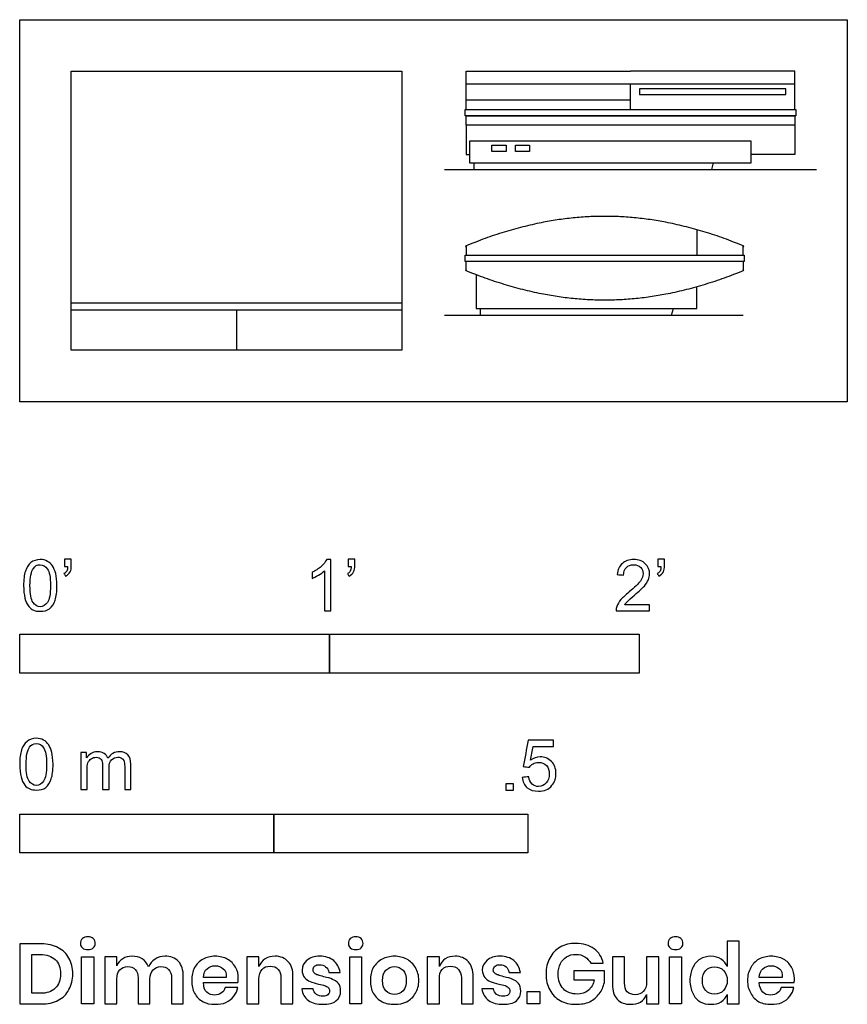
# Model space of a CAD drawing. Units: feet. Extents: x 0 to 2.67, y -1.94 to 1.23.
import ezdxf

# ---------------------------------------------------------------- set-up
doc = ezdxf.new("R2010")
doc.units = ezdxf.units.FT
doc.header["$MEASUREMENT"] = 0
for name, color, linetype, true_color in [('AG-DIAGRAM', 7, 'Continuous', 0xfecc66), ('AG-DIGITAL', 7, 'Continuous', 0x66ccff), ('N-SYMB', 7, 'Continuous', 0x800040), ('X-DIMENSIONS.GUIDE', 7, 'Continuous', 0x800080), ('X-VPRT', 6, 'Continuous', 0xff00ff)]:
    doc.layers.add(name, color=color, linetype=linetype, true_color=true_color)

msp = doc.modelspace()

# ---------------------------------------------------------------- linework, layer by layer
at = {"layer": 'AG-DIAGRAM'}
for points in [[(1.3715, 0.75), (2.5722, 0.75)], [(1.3715, 0.2802), (2.3354, 0.2802)]]:
    msp.add_lwpolyline(points, dxfattribs=at)
at = {"layer": 'AG-DIGITAL'}
for points in [[(0.1667, 1.0667), (1.2333, 1.0667), (1.2333, 0.1667), (0.1667, 0.1667)], [(2.0007, 1.0104), (2.0007, 0.9919), (2.4734, 0.9919), (2.4734, 1.0104)], [(1.4386, 0.9231), (1.4386, 0.9433), (2.5052, 0.9433), (2.5052, 0.9231)], [(1.4416, 0.8929), (1.4416, 0.9231), (2.5022, 0.9231), (2.5022, 0.8929)], [(1.5246, 0.8085), (1.5246, 0.8283), (1.5706, 0.8283), (1.5706, 0.8085)], [(1.6004, 0.8085), (1.6004, 0.8283), (1.6463, 0.8283), (1.6463, 0.8085)], [(1.4386, 0.4533), (1.4386, 0.4735), (2.3386, 0.4735), (2.3386, 0.4533)], [(0.1667, 0.3192), (1.2333, 0.3192), (1.2333, 0.2955), (0.1667, 0.2955)]]:
    msp.add_lwpolyline(points, close=True, dxfattribs=at)
for points in [[(1.4416, 0.9433), (1.4416, 1.0667)], [(1.4416, 1.0667), (1.9719, 1.0667)], [(2.5022, 0.9433), (2.5022, 1.0667), (1.9719, 1.0667)], [(2.5022, 1.0255), (1.4416, 1.0255)], [(1.9719, 0.9433), (1.9719, 1.0255)], [(1.9719, 0.9735), (1.4416, 0.9735)], [(1.4416, 0.8929), (1.4416, 0.7979), (1.4527, 0.7979)], [(2.5022, 0.8929), (2.5022, 0.7979)], [(2.3614, 0.8408), (1.4527, 0.8408), (1.4527, 0.7713), (2.3614, 0.7713)], [(2.3614, 0.7713), (2.3614, 0.8408)], [(2.5022, 0.7979), (2.3614, 0.7979)], [(1.4661, 0.7713), (1.4661, 0.75), (2.234, 0.75), (2.2396, 0.7713)], [(2.186, 0.5557), (2.186, 0.4735)], [(1.4736, 0.4103), (1.4736, 0.3015), (2.186, 0.3015), (2.186, 0.371)], [(0.7, 0.2955), (0.7, 0.1667)], [(1.4871, 0.3015), (1.4871, 0.2802), (2.1047, 0.2802), (2.1103, 0.3015)]]:
    msp.add_lwpolyline(points, dxfattribs=at)
for points in [[(2.3355, 0.4735), (2.3355, 0.4886), (2.3355, 0.5037), (2.1052, 0.5987), (1.8886, 0.5987), (1.6719, 0.5987), (1.4416, 0.5037), (1.4416, 0.4886), (1.4416, 0.4735)], [(2.3355, 0.4533), (2.3355, 0.4382), (2.3355, 0.4231), (2.1052, 0.3281), (1.8886, 0.3281), (1.6719, 0.3281), (1.4416, 0.4231), (1.4416, 0.4382), (1.4416, 0.4533)]]:
    msp.add_open_spline(points, degree=2, knots=[0, 0, 0, 0.0301996, 0.0301996, 0.4929264, 0.4929264, 0.9556532, 0.9556532, 0.9858529, 0.9858529, 0.9858529], dxfattribs=at)
at = {"layer": 'N-SYMB'}
for points in [[(0, -0.875), (0, -0.75), (1, -0.75), (1, -0.875)], [(1, -0.875), (1, -0.75), (2, -0.75), (2, -0.875)], [(1.5703, -1.2542), (1.5703, -1.2315), (1.593, -1.2315), (1.593, -1.2542)], [(0, -1.4554), (0, -1.3304), (0.8202, -1.3304), (0.8202, -1.4554)], [(0.8202, -1.4554), (0.8202, -1.3304), (1.6404, -1.3304), (1.6404, -1.4554)]]:
    msp.add_lwpolyline(points, close=True, dxfattribs=at)
for points, knots in [([(0.145, -0.5315), (0.145, -0.5236), (0.145, -0.5157), (0.145, -0.5077), (0.1522, -0.5077), (0.1595, -0.5077), (0.1667, -0.5077), (0.1667, -0.514), (0.1667, -0.5203), (0.1667, -0.5265), (0.1667, -0.5364), (0.1657, -0.5443), (0.1628, -0.5483), (0.1598, -0.5542), (0.1549, -0.5591), (0.1479, -0.5621), (0.1463, -0.5595), (0.1447, -0.5568), (0.143, -0.5542), (0.147, -0.5522), (0.1499, -0.5502), (0.1519, -0.5463), (0.1539, -0.5423), (0.1549, -0.5374), (0.1549, -0.5315), (0.1516, -0.5315), (0.1483, -0.5315), (0.145, -0.5315)], [0, 0, 0, 0, 1, 1, 1, 2, 2, 2, 3, 3, 3, 4, 4, 4, 5, 5, 5, 6, 6, 6, 7, 7, 7, 8, 8, 8, 9, 9, 9, 9]), ([(1.0603, -0.5315), (1.0603, -0.5236), (1.0603, -0.5157), (1.0603, -0.5077), (1.0675, -0.5077), (1.0748, -0.5077), (1.082, -0.5077), (1.082, -0.514), (1.082, -0.5203), (1.082, -0.5265), (1.082, -0.5364), (1.081, -0.5443), (1.0781, -0.5483), (1.0751, -0.5542), (1.0702, -0.5591), (1.0632, -0.5621), (1.0616, -0.5595), (1.06, -0.5568), (1.0583, -0.5542), (1.0623, -0.5522), (1.0652, -0.5502), (1.0672, -0.5463), (1.0692, -0.5423), (1.0702, -0.5374), (1.0702, -0.5315), (1.0669, -0.5315), (1.0636, -0.5315), (1.0603, -0.5315)], [0, 0, 0, 0, 1, 1, 1, 2, 2, 2, 3, 3, 3, 4, 4, 4, 5, 5, 5, 6, 6, 6, 7, 7, 7, 8, 8, 8, 9, 9, 9, 9]), ([(2.0603, -0.5315), (2.0603, -0.5236), (2.0603, -0.5157), (2.0603, -0.5077), (2.0675, -0.5077), (2.0748, -0.5077), (2.082, -0.5077), (2.082, -0.514), (2.082, -0.5203), (2.082, -0.5265), (2.082, -0.5364), (2.081, -0.5443), (2.0781, -0.5483), (2.0751, -0.5542), (2.0702, -0.5591), (2.0632, -0.5621), (2.0616, -0.5595), (2.06, -0.5568), (2.0583, -0.5542), (2.0623, -0.5522), (2.0652, -0.5502), (2.0672, -0.5463), (2.0692, -0.5423), (2.0702, -0.5374), (2.0702, -0.5315), (2.0669, -0.5315), (2.0636, -0.5315), (2.0603, -0.5315)], [0, 0, 0, 0, 1, 1, 1, 2, 2, 2, 3, 3, 3, 4, 4, 4, 5, 5, 5, 6, 6, 6, 7, 7, 7, 8, 8, 8, 9, 9, 9, 9]), ([(0.0126, -0.5927), (0.0126, -0.574), (0.0145, -0.5581), (0.0185, -0.5463), (0.0224, -0.5344), (0.0284, -0.5255), (0.0363, -0.5186), (0.0442, -0.5127), (0.0541, -0.5087), (0.0659, -0.5087), (0.0748, -0.5087), (0.0827, -0.5107), (0.0896, -0.5147), (0.0966, -0.5176), (0.1015, -0.5236), (0.1064, -0.5295), (0.1104, -0.5364), (0.1134, -0.5443), (0.1163, -0.5542), (0.1183, -0.5641), (0.1203, -0.5769), (0.1203, -0.5927), (0.1203, -0.6125), (0.1183, -0.6283), (0.1143, -0.6402), (0.1104, -0.652), (0.1045, -0.6609), (0.0966, -0.6678), (0.0887, -0.6738), (0.0788, -0.6757), (0.0659, -0.6757), (0.0501, -0.6757), (0.0383, -0.6718), (0.0294, -0.6599), (0.0185, -0.6461), (0.0126, -0.6244), (0.0126, -0.5927)], [0, 0, 0, 0, 1, 1, 1, 2, 2, 2, 3, 3, 3, 4, 4, 4, 5, 5, 5, 6, 6, 6, 7, 7, 7, 8, 8, 8, 9, 9, 9, 10, 10, 10, 11, 11, 11, 12, 12, 12, 12]), ([(0.0333, -0.5927), (0.0333, -0.6204), (0.0363, -0.6382), (0.0432, -0.6471), (0.0491, -0.656), (0.057, -0.6609), (0.0659, -0.6609), (0.0758, -0.6609), (0.0837, -0.656), (0.0896, -0.6471), (0.0956, -0.6382), (0.0995, -0.6204), (0.0995, -0.5927), (0.0995, -0.5661), (0.0956, -0.5483), (0.0896, -0.5394), (0.0837, -0.5305), (0.0758, -0.5255), (0.0659, -0.5255), (0.057, -0.5255), (0.0491, -0.5295), (0.0442, -0.5374), (0.0373, -0.5473), (0.0333, -0.5661), (0.0333, -0.5927)], [0, 0, 0, 0, 1, 1, 1, 2, 2, 2, 3, 3, 3, 4, 4, 4, 5, 5, 5, 6, 6, 6, 7, 7, 7, 8, 8, 8, 8]), ([(1.004, -0.6738), (0.9974, -0.6738), (0.9908, -0.6738), (0.9842, -0.6738), (0.9842, -0.6309), (0.9842, -0.5881), (0.9842, -0.5453), (0.9792, -0.5502), (0.9723, -0.5552), (0.9644, -0.5591), (0.9565, -0.5641), (0.9496, -0.568), (0.9437, -0.57), (0.9437, -0.5634), (0.9437, -0.5568), (0.9437, -0.5502), (0.9545, -0.5453), (0.9644, -0.5384), (0.9733, -0.5315), (0.9812, -0.5236), (0.9872, -0.5166), (0.9911, -0.5087), (0.9954, -0.5087), (0.9997, -0.5087), (1.004, -0.5087), (1.004, -0.5637), (1.004, -0.6188), (1.004, -0.6738)], [0, 0, 0, 0, 1, 1, 1, 2, 2, 2, 3, 3, 3, 4, 4, 4, 5, 5, 5, 6, 6, 6, 7, 7, 7, 8, 8, 8, 9, 9, 9, 9]), ([(2.0336, -0.655), (2.0336, -0.6613), (2.0336, -0.6675), (2.0336, -0.6738), (1.9977, -0.6738), (1.9618, -0.6738), (1.9259, -0.6738), (1.9249, -0.6698), (1.9259, -0.6649), (1.9279, -0.6599), (1.9308, -0.653), (1.9348, -0.6451), (1.9407, -0.6382), (1.9476, -0.6313), (1.9555, -0.6234), (1.9674, -0.6135), (1.9852, -0.5987), (1.997, -0.5868), (2.004, -0.5789), (2.0099, -0.57), (2.0128, -0.5621), (2.0128, -0.5542), (2.0128, -0.5463), (2.0099, -0.5394), (2.0049, -0.5344), (1.999, -0.5285), (1.9911, -0.5255), (1.9822, -0.5255), (1.9723, -0.5255), (1.9644, -0.5285), (1.9585, -0.5344), (1.9526, -0.5404), (1.9496, -0.5483), (1.9496, -0.5591), (1.9427, -0.5585), (1.9358, -0.5578), (1.9288, -0.5572), (1.9308, -0.5413), (1.9358, -0.5295), (1.9456, -0.5216), (1.9545, -0.5137), (1.9674, -0.5087), (1.9822, -0.5087), (1.998, -0.5087), (2.0109, -0.5137), (2.0198, -0.5226), (2.0296, -0.5315), (2.0336, -0.5423), (2.0336, -0.5552), (2.0336, -0.5611), (2.0326, -0.568), (2.0296, -0.574), (2.0267, -0.5809), (2.0227, -0.5868), (2.0168, -0.5947), (2.0099, -0.6016), (2, -0.6105), (1.9852, -0.6234), (1.9733, -0.6333), (1.9654, -0.6402), (1.9624, -0.6441), (1.9585, -0.6471), (1.9555, -0.651), (1.9536, -0.655), (1.9802, -0.655), (2.0069, -0.655), (2.0336, -0.655)], [0, 0, 0, 0, 1, 1, 1, 2, 2, 2, 3, 3, 3, 4, 4, 4, 5, 5, 5, 6, 6, 6, 7, 7, 7, 8, 8, 8, 9, 9, 9, 10, 10, 10, 11, 11, 11, 12, 12, 12, 13, 13, 13, 14, 14, 14, 15, 15, 15, 16, 16, 16, 17, 17, 17, 18, 18, 18, 19, 19, 19, 20, 20, 20, 21, 21, 21, 22, 22, 22, 22]), ([(0, -1.1696), (0, -1.1508), (0.002, -1.135), (0.0059, -1.1231), (0.0099, -1.1113), (0.0158, -1.1024), (0.0237, -1.0955), (0.0316, -1.0895), (0.0415, -1.0856), (0.0534, -1.0856), (0.0623, -1.0856), (0.0702, -1.0876), (0.0771, -1.0915), (0.084, -1.0945), (0.0889, -1.1004), (0.0939, -1.1063), (0.0978, -1.1133), (0.1008, -1.1212), (0.1038, -1.131), (0.1057, -1.1409), (0.1077, -1.1538), (0.1077, -1.1696), (0.1077, -1.1893), (0.1057, -1.2052), (0.1018, -1.217), (0.0978, -1.2289), (0.0919, -1.2378), (0.084, -1.2447), (0.0761, -1.2506), (0.0662, -1.2526), (0.0534, -1.2526), (0.0376, -1.2526), (0.0257, -1.2486), (0.0168, -1.2368), (0.0059, -1.2229), (0, -1.2012), (0, -1.1696)], [0, 0, 0, 0, 1, 1, 1, 2, 2, 2, 3, 3, 3, 4, 4, 4, 5, 5, 5, 6, 6, 6, 7, 7, 7, 8, 8, 8, 9, 9, 9, 10, 10, 10, 11, 11, 11, 12, 12, 12, 12]), ([(0.0208, -1.1696), (0.0208, -1.1973), (0.0237, -1.215), (0.0306, -1.2239), (0.0366, -1.2328), (0.0445, -1.2378), (0.0534, -1.2378), (0.0632, -1.2378), (0.0712, -1.2328), (0.0771, -1.2239), (0.083, -1.215), (0.087, -1.1973), (0.087, -1.1696), (0.087, -1.1429), (0.083, -1.1251), (0.0771, -1.1162), (0.0712, -1.1073), (0.0632, -1.1024), (0.0534, -1.1024), (0.0445, -1.1024), (0.0366, -1.1063), (0.0316, -1.1142), (0.0247, -1.1241), (0.0208, -1.1429), (0.0208, -1.1696)], [0, 0, 0, 0, 1, 1, 1, 2, 2, 2, 3, 3, 3, 4, 4, 4, 5, 5, 5, 6, 6, 6, 7, 7, 7, 8, 8, 8, 8]), ([(1.6226, -1.2117), (1.6295, -1.2111), (1.6365, -1.2104), (1.6434, -1.2097), (1.6454, -1.2206), (1.6483, -1.2275), (1.6543, -1.2335), (1.6602, -1.2384), (1.6671, -1.2414), (1.675, -1.2414), (1.6849, -1.2414), (1.6928, -1.2374), (1.6997, -1.2295), (1.7066, -1.2226), (1.7096, -1.2127), (1.7096, -1.2008), (1.7096, -1.189), (1.7066, -1.1801), (1.7007, -1.1732), (1.6938, -1.1672), (1.6849, -1.1633), (1.675, -1.1633), (1.6681, -1.1633), (1.6622, -1.1653), (1.6572, -1.1682), (1.6523, -1.1712), (1.6483, -1.1751), (1.6454, -1.1791), (1.6388, -1.1784), (1.6322, -1.1778), (1.6256, -1.1771), (1.6309, -1.1488), (1.6361, -1.1205), (1.6414, -1.0921), (1.6687, -1.0921), (1.6961, -1.0921), (1.7234, -1.0921), (1.7234, -1.0987), (1.7234, -1.1053), (1.7234, -1.1119), (1.7017, -1.1119), (1.6799, -1.1119), (1.6582, -1.1119), (1.6552, -1.1267), (1.6523, -1.1416), (1.6493, -1.1564), (1.6592, -1.1495), (1.6691, -1.1455), (1.6799, -1.1455), (1.6948, -1.1455), (1.7066, -1.1504), (1.7165, -1.1603), (1.7264, -1.1702), (1.7313, -1.1831), (1.7313, -1.1989), (1.7313, -1.2137), (1.7274, -1.2265), (1.7185, -1.2374), (1.7076, -1.2512), (1.6938, -1.2562), (1.675, -1.2562), (1.6602, -1.2562), (1.6483, -1.2532), (1.6384, -1.2453), (1.6295, -1.2364), (1.6236, -1.2255), (1.6226, -1.2117)], [0, 0, 0, 0, 1, 1, 1, 2, 2, 2, 3, 3, 3, 4, 4, 4, 5, 5, 5, 6, 6, 6, 7, 7, 7, 8, 8, 8, 9, 9, 9, 10, 10, 10, 11, 11, 11, 12, 12, 12, 13, 13, 13, 14, 14, 14, 15, 15, 15, 16, 16, 16, 17, 17, 17, 18, 18, 18, 19, 19, 19, 20, 20, 20, 21, 21, 21, 22, 22, 22, 22]), ([(0.1976, -1.2506), (0.1976, -1.2111), (0.1976, -1.1716), (0.1976, -1.132), (0.2036, -1.132), (0.2095, -1.132), (0.2154, -1.132), (0.2154, -1.1376), (0.2154, -1.1432), (0.2154, -1.1488), (0.2194, -1.1429), (0.2243, -1.138), (0.2303, -1.135), (0.2362, -1.131), (0.2431, -1.1291), (0.251, -1.1291), (0.2599, -1.1291), (0.2678, -1.131), (0.2727, -1.135), (0.2787, -1.1389), (0.2826, -1.1439), (0.2846, -1.1498), (0.2945, -1.136), (0.3063, -1.1291), (0.3222, -1.1291), (0.334, -1.1291), (0.3429, -1.133), (0.3488, -1.1389), (0.3558, -1.1459), (0.3587, -1.1557), (0.3587, -1.1696), (0.3587, -1.1966), (0.3587, -1.2236), (0.3587, -1.2506), (0.3521, -1.2506), (0.3455, -1.2506), (0.339, -1.2506), (0.339, -1.2259), (0.339, -1.2012), (0.339, -1.1765), (0.339, -1.1676), (0.338, -1.1627), (0.337, -1.1587), (0.335, -1.1548), (0.333, -1.1518), (0.3291, -1.1498), (0.3261, -1.1478), (0.3222, -1.1469), (0.3172, -1.1469), (0.3093, -1.1469), (0.3024, -1.1498), (0.2965, -1.1548), (0.2905, -1.1607), (0.2886, -1.1696), (0.2886, -1.1814), (0.2886, -1.2045), (0.2886, -1.2276), (0.2886, -1.2506), (0.2816, -1.2506), (0.2747, -1.2506), (0.2678, -1.2506), (0.2678, -1.2249), (0.2678, -1.1992), (0.2678, -1.1735), (0.2678, -1.1646), (0.2668, -1.1577), (0.2629, -1.1538), (0.2599, -1.1488), (0.254, -1.1469), (0.2471, -1.1469), (0.2411, -1.1469), (0.2362, -1.1478), (0.2312, -1.1518), (0.2263, -1.1548), (0.2233, -1.1587), (0.2204, -1.1646), (0.2184, -1.1706), (0.2174, -1.1785), (0.2174, -1.1893), (0.2174, -1.2098), (0.2174, -1.2302), (0.2174, -1.2506), (0.2108, -1.2506), (0.2042, -1.2506), (0.1976, -1.2506)], [0, 0, 0, 0, 1, 1, 1, 2, 2, 2, 3, 3, 3, 4, 4, 4, 5, 5, 5, 6, 6, 6, 7, 7, 7, 8, 8, 8, 9, 9, 9, 10, 10, 10, 11, 11, 11, 12, 12, 12, 13, 13, 13, 14, 14, 14, 15, 15, 15, 16, 16, 16, 17, 17, 17, 18, 18, 18, 19, 19, 19, 20, 20, 20, 21, 21, 21, 22, 22, 22, 23, 23, 23, 24, 24, 24, 25, 25, 25, 26, 26, 26, 27, 27, 27, 28, 28, 28, 28])]:
    msp.add_open_spline(points, degree=3, knots=knots, dxfattribs=at)
at = {"layer": 'X-DIMENSIONS.GUIDE'}
for points in [[(0.2392, -1.7913), (0.2392, -1.9429), (0.2001, -1.9429), (0.2001, -1.7913)], [(1.1037, -1.7913), (1.1037, -1.9429), (1.0658, -1.9429), (1.0658, -1.7913)], [(2.1364, -1.7913), (2.1364, -1.9429), (2.0973, -1.9429), (2.0973, -1.7913)], [(1.6793, -1.9027), (1.6793, -1.9429), (1.6378, -1.9429), (1.6378, -1.9027)]]:
    msp.add_lwpolyline(points, close=True, dxfattribs=at)
for points, knots in [([(0.1966, -1.7475), (0.1966, -1.7416), (0.1978, -1.7357), (0.2025, -1.7321), (0.2072, -1.7286), (0.2132, -1.7262), (0.2203, -1.7262), (0.2274, -1.7262), (0.2333, -1.7286), (0.2369, -1.7321), (0.2416, -1.7357), (0.244, -1.7416), (0.244, -1.7475), (0.244, -1.7534), (0.2416, -1.7582), (0.2369, -1.7617), (0.2333, -1.7665), (0.2274, -1.7676), (0.2203, -1.7676), (0.2132, -1.7676), (0.2072, -1.7665), (0.2025, -1.7617), (0.1978, -1.7582), (0.1966, -1.7534), (0.1966, -1.7475)], [0, 0, 0, 0, 1, 1, 1, 2, 2, 2, 3, 3, 3, 4, 4, 4, 5, 5, 5, 6, 6, 6, 7, 7, 7, 8, 8, 8, 8]), ([(1.0611, -1.7475), (1.0611, -1.7416), (1.0635, -1.7357), (1.067, -1.7321), (1.0718, -1.7286), (1.0777, -1.7262), (1.0848, -1.7262), (1.0919, -1.7262), (1.0978, -1.7286), (1.1026, -1.7321), (1.1061, -1.7357), (1.1085, -1.7416), (1.1085, -1.7475), (1.1085, -1.7534), (1.1061, -1.7582), (1.1026, -1.7617), (1.0978, -1.7665), (1.0919, -1.7676), (1.0848, -1.7676), (1.0777, -1.7676), (1.0718, -1.7665), (1.067, -1.7617), (1.0635, -1.7582), (1.0611, -1.7534), (1.0611, -1.7475)], [0, 0, 0, 0, 1, 1, 1, 2, 2, 2, 3, 3, 3, 4, 4, 4, 5, 5, 5, 6, 6, 6, 7, 7, 7, 8, 8, 8, 8]), ([(1.7954, -1.7475), (1.819, -1.7475), (1.838, -1.7534), (1.8546, -1.7653), (1.87, -1.7759), (1.8794, -1.7925), (1.8842, -1.8115), (1.8708, -1.8115), (1.8573, -1.8115), (1.8439, -1.8115), (1.8392, -1.8032), (1.8333, -1.7961), (1.825, -1.7913), (1.8167, -1.7854), (1.8072, -1.783), (1.7954, -1.783), (1.7847, -1.783), (1.774, -1.7854), (1.7658, -1.7913), (1.7575, -1.7961), (1.7504, -1.8032), (1.7456, -1.8126), (1.7409, -1.8221), (1.7385, -1.834), (1.7385, -1.8458), (1.7385, -1.8671), (1.7444, -1.8825), (1.7551, -1.8944), (1.7658, -1.905), (1.7811, -1.9109), (1.8001, -1.9109), (1.8131, -1.9109), (1.825, -1.9074), (1.8356, -1.8991), (1.8451, -1.8908), (1.8522, -1.879), (1.8546, -1.8648), (1.8329, -1.8648), (1.8111, -1.8648), (1.7894, -1.8648), (1.7894, -1.8553), (1.7894, -1.8458), (1.7894, -1.8363), (1.8222, -1.8363), (1.855, -1.8363), (1.8877, -1.8363), (1.8877, -1.849), (1.8877, -1.8616), (1.8877, -1.8742), (1.8842, -1.8873), (1.8794, -1.8991), (1.8712, -1.9098), (1.8629, -1.9204), (1.8534, -1.9287), (1.8404, -1.9358), (1.8273, -1.9417), (1.8119, -1.9441), (1.7954, -1.9441), (1.7764, -1.9441), (1.7598, -1.9406), (1.7444, -1.9323), (1.7302, -1.924), (1.7196, -1.9121), (1.7113, -1.8979), (1.703, -1.8825), (1.6994, -1.8659), (1.6994, -1.8458), (1.6994, -1.8269), (1.703, -1.8103), (1.7113, -1.7949), (1.7196, -1.7795), (1.7302, -1.7688), (1.7444, -1.7594), (1.7598, -1.7511), (1.7764, -1.7475), (1.7954, -1.7475)], [0, 0, 0, 0, 1, 1, 1, 2, 2, 2, 3, 3, 3, 4, 4, 4, 5, 5, 5, 6, 6, 6, 7, 7, 7, 8, 8, 8, 9, 9, 9, 10, 10, 10, 11, 11, 11, 12, 12, 12, 13, 13, 13, 14, 14, 14, 15, 15, 15, 16, 16, 16, 17, 17, 17, 18, 18, 18, 19, 19, 19, 20, 20, 20, 21, 21, 21, 22, 22, 22, 23, 23, 23, 24, 24, 24, 25, 25, 25, 25]), ([(2.0938, -1.7475), (2.0938, -1.7416), (2.095, -1.7357), (2.0997, -1.7321), (2.1045, -1.7286), (2.1104, -1.7262), (2.1175, -1.7262), (2.1246, -1.7262), (2.1305, -1.7286), (2.1341, -1.7321), (2.1388, -1.7357), (2.1412, -1.7416), (2.1412, -1.7475), (2.1412, -1.7534), (2.1388, -1.7582), (2.1341, -1.7617), (2.1305, -1.7665), (2.1246, -1.7676), (2.1175, -1.7676), (2.1104, -1.7676), (2.1045, -1.7665), (2.0997, -1.7617), (2.095, -1.7582), (2.0938, -1.7534), (2.0938, -1.7475)], [0, 0, 0, 0, 1, 1, 1, 2, 2, 2, 3, 3, 3, 4, 4, 4, 5, 5, 5, 6, 6, 6, 7, 7, 7, 8, 8, 8, 8]), ([(2.2312, -1.789), (2.2442, -1.789), (2.2549, -1.7925), (2.2643, -1.7984), (2.2738, -1.8044), (2.2797, -1.8126), (2.2845, -1.8221), (2.2845, -1.7949), (2.2845, -1.7676), (2.2845, -1.7404), (2.2971, -1.7404), (2.3097, -1.7404), (2.3224, -1.7404), (2.3224, -1.8079), (2.3224, -1.8754), (2.3224, -1.9429), (2.3097, -1.9429), (2.2971, -1.9429), (2.2845, -1.9429), (2.2845, -1.9327), (2.2845, -1.9224), (2.2845, -1.9121), (2.2797, -1.9216), (2.2738, -1.9299), (2.2643, -1.9358), (2.2549, -1.9429), (2.2442, -1.9441), (2.2312, -1.9441), (2.2181, -1.9441), (2.2075, -1.9417), (2.1968, -1.9358), (2.1862, -1.9299), (2.1779, -1.9204), (2.1731, -1.9086), (2.1672, -1.8967), (2.1637, -1.8837), (2.1637, -1.8671), (2.1637, -1.8517), (2.1672, -1.8375), (2.1731, -1.8257), (2.1779, -1.8138), (2.1862, -1.8044), (2.1968, -1.7984), (2.2075, -1.7925), (2.2181, -1.789), (2.2312, -1.789)], [0, 0, 0, 0, 1, 1, 1, 2, 2, 2, 3, 3, 3, 4, 4, 4, 5, 5, 5, 6, 6, 6, 7, 7, 7, 8, 8, 8, 9, 9, 9, 10, 10, 10, 11, 11, 11, 12, 12, 12, 13, 13, 13, 14, 14, 14, 15, 15, 15, 15]), ([(0.1717, -1.8458), (0.1717, -1.8648), (0.167, -1.8825), (0.1587, -1.8967), (0.1516, -1.9121), (0.1397, -1.9228), (0.1243, -1.9311), (0.109, -1.9394), (0.0912, -1.9429), (0.0699, -1.9429), (0.0466, -1.9429), (0.0233, -1.9429), (0, -1.9429), (0, -1.8782), (0, -1.8134), (0, -1.7487), (0.0233, -1.7487), (0.0466, -1.7487), (0.0699, -1.7487), (0.0912, -1.7487), (0.109, -1.7534), (0.1243, -1.7617), (0.1397, -1.7688), (0.1516, -1.7807), (0.1587, -1.7949), (0.167, -1.8091), (0.1717, -1.8269), (0.1717, -1.8458)], [0, 0, 0, 0, 1, 1, 1, 2, 2, 2, 3, 3, 3, 4, 4, 4, 5, 5, 5, 6, 6, 6, 7, 7, 7, 8, 8, 8, 9, 9, 9, 9]), ([(0.0663, -1.9086), (0.0876, -1.9086), (0.103, -1.9038), (0.1149, -1.892), (0.1267, -1.8813), (0.1315, -1.8659), (0.1315, -1.8458), (0.1315, -1.8257), (0.1267, -1.8103), (0.1149, -1.7996), (0.103, -1.789), (0.0876, -1.783), (0.0663, -1.783), (0.0572, -1.783), (0.0482, -1.783), (0.0391, -1.783), (0.0391, -1.8249), (0.0391, -1.8667), (0.0391, -1.9086), (0.0482, -1.9086), (0.0572, -1.9086), (0.0663, -1.9086)], [0, 0, 0, 0, 1, 1, 1, 2, 2, 2, 3, 3, 3, 4, 4, 4, 5, 5, 5, 6, 6, 6, 7, 7, 7, 7]), ([(0.469, -1.789), (0.4867, -1.789), (0.5021, -1.7949), (0.5128, -1.8055), (0.5234, -1.8174), (0.5282, -1.834), (0.5282, -1.8553), (0.5282, -1.8845), (0.5282, -1.9137), (0.5282, -1.9429), (0.5156, -1.9429), (0.5029, -1.9429), (0.4903, -1.9429), (0.4903, -1.9149), (0.4903, -1.8869), (0.4903, -1.8588), (0.4903, -1.847), (0.4867, -1.8387), (0.4808, -1.8316), (0.4749, -1.8257), (0.4666, -1.8221), (0.4559, -1.8221), (0.4453, -1.8221), (0.437, -1.8257), (0.4311, -1.8328), (0.424, -1.8399), (0.4204, -1.8494), (0.4204, -1.8624), (0.4204, -1.8892), (0.4204, -1.9161), (0.4204, -1.9429), (0.4078, -1.9429), (0.3952, -1.9429), (0.3825, -1.9429), (0.3825, -1.9149), (0.3825, -1.8869), (0.3825, -1.8588), (0.3825, -1.847), (0.379, -1.8387), (0.373, -1.8316), (0.3671, -1.8257), (0.3588, -1.8221), (0.3494, -1.8221), (0.3375, -1.8221), (0.3292, -1.8257), (0.3233, -1.8328), (0.3162, -1.8399), (0.3138, -1.8494), (0.3138, -1.8624), (0.3138, -1.8892), (0.3138, -1.9161), (0.3138, -1.9429), (0.3008, -1.9429), (0.2878, -1.9429), (0.2748, -1.9429), (0.2748, -1.8924), (0.2748, -1.8419), (0.2748, -1.7913), (0.2878, -1.7913), (0.3008, -1.7913), (0.3138, -1.7913), (0.3138, -1.8008), (0.3138, -1.8103), (0.3138, -1.8198), (0.3174, -1.8103), (0.3233, -1.802), (0.3328, -1.7973), (0.3411, -1.7913), (0.3517, -1.789), (0.3624, -1.789), (0.3754, -1.789), (0.3861, -1.7913), (0.3955, -1.7973), (0.4038, -1.8032), (0.4109, -1.8115), (0.4157, -1.8233), (0.4204, -1.8126), (0.4275, -1.8044), (0.437, -1.7984), (0.4465, -1.7913), (0.4571, -1.789), (0.469, -1.789)], [0, 0, 0, 0, 1, 1, 1, 2, 2, 2, 3, 3, 3, 4, 4, 4, 5, 5, 5, 6, 6, 6, 7, 7, 7, 8, 8, 8, 9, 9, 9, 10, 10, 10, 11, 11, 11, 12, 12, 12, 13, 13, 13, 14, 14, 14, 15, 15, 15, 16, 16, 16, 17, 17, 17, 18, 18, 18, 19, 19, 19, 20, 20, 20, 21, 21, 21, 22, 22, 22, 23, 23, 23, 24, 24, 24, 25, 25, 25, 26, 26, 26, 27, 27, 27, 27]), ([(0.7058, -1.8612), (0.7058, -1.8648), (0.7058, -1.8695), (0.7046, -1.8742), (0.6675, -1.8742), (0.6304, -1.8742), (0.5933, -1.8742), (0.5933, -1.8884), (0.5969, -1.8979), (0.604, -1.905), (0.6111, -1.9109), (0.6194, -1.9145), (0.6288, -1.9145), (0.6383, -1.9145), (0.6454, -1.9121), (0.6514, -1.9074), (0.6573, -1.9038), (0.662, -1.8979), (0.6632, -1.8896), (0.677, -1.8896), (0.6908, -1.8896), (0.7046, -1.8896), (0.7023, -1.9003), (0.6975, -1.9098), (0.6916, -1.918), (0.6845, -1.9263), (0.6762, -1.9334), (0.6656, -1.9382), (0.6549, -1.9429), (0.6442, -1.9441), (0.6312, -1.9441), (0.6158, -1.9441), (0.6028, -1.9417), (0.5921, -1.9358), (0.5803, -1.9299), (0.5708, -1.9204), (0.5649, -1.9086), (0.5578, -1.8967), (0.5554, -1.8837), (0.5554, -1.8671), (0.5554, -1.8517), (0.5578, -1.8375), (0.5649, -1.8257), (0.5708, -1.8138), (0.5803, -1.8044), (0.5921, -1.7984), (0.6028, -1.7925), (0.6158, -1.789), (0.6312, -1.789), (0.6466, -1.789), (0.6596, -1.7925), (0.6703, -1.7984), (0.6821, -1.8044), (0.6904, -1.8138), (0.6964, -1.8245), (0.7035, -1.8351), (0.7058, -1.847), (0.7058, -1.8612)], [0, 0, 0, 0, 1, 1, 1, 2, 2, 2, 3, 3, 3, 4, 4, 4, 5, 5, 5, 6, 6, 6, 7, 7, 7, 8, 8, 8, 9, 9, 9, 10, 10, 10, 11, 11, 11, 12, 12, 12, 13, 13, 13, 14, 14, 14, 15, 15, 15, 16, 16, 16, 17, 17, 17, 18, 18, 18, 19, 19, 19, 19]), ([(0.8243, -1.789), (0.842, -1.789), (0.8562, -1.7949), (0.8669, -1.8067), (0.8775, -1.8174), (0.8823, -1.834), (0.8823, -1.8553), (0.8823, -1.8845), (0.8823, -1.9137), (0.8823, -1.9429), (0.8693, -1.9429), (0.8562, -1.9429), (0.8432, -1.9429), (0.8432, -1.9149), (0.8432, -1.8869), (0.8432, -1.8588), (0.8432, -1.847), (0.8408, -1.8375), (0.8349, -1.8316), (0.8278, -1.8245), (0.8195, -1.8209), (0.8089, -1.8209), (0.7982, -1.8209), (0.7887, -1.8245), (0.7828, -1.8316), (0.7757, -1.8387), (0.7721, -1.8494), (0.7721, -1.8624), (0.7721, -1.8892), (0.7721, -1.9161), (0.7721, -1.9429), (0.7591, -1.9429), (0.7461, -1.9429), (0.7331, -1.9429), (0.7331, -1.8924), (0.7331, -1.8419), (0.7331, -1.7913), (0.7461, -1.7913), (0.7591, -1.7913), (0.7721, -1.7913), (0.7721, -1.8016), (0.7721, -1.8119), (0.7721, -1.8221), (0.7769, -1.8115), (0.7828, -1.8032), (0.7923, -1.7973), (0.8018, -1.7913), (0.8124, -1.789), (0.8243, -1.789)], [0, 0, 0, 0, 1, 1, 1, 2, 2, 2, 3, 3, 3, 4, 4, 4, 5, 5, 5, 6, 6, 6, 7, 7, 7, 8, 8, 8, 9, 9, 9, 10, 10, 10, 11, 11, 11, 12, 12, 12, 13, 13, 13, 14, 14, 14, 15, 15, 15, 16, 16, 16, 16]), ([(0.9687, -1.789), (0.9877, -1.789), (1.0019, -1.7937), (1.0137, -1.8032), (1.0244, -1.8126), (1.0315, -1.8245), (1.0351, -1.8411), (1.0228, -1.8411), (1.0106, -1.8411), (0.9983, -1.8411), (0.9972, -1.8328), (0.9936, -1.8269), (0.9877, -1.8233), (0.9829, -1.8186), (0.9758, -1.8162), (0.9676, -1.8162), (0.9616, -1.8162), (0.9569, -1.8174), (0.9522, -1.8209), (0.9486, -1.8245), (0.9474, -1.828), (0.9474, -1.834), (0.9474, -1.8375), (0.9486, -1.8411), (0.9522, -1.8434), (0.9545, -1.847), (0.9581, -1.8482), (0.9628, -1.8494), (0.9676, -1.8517), (0.9735, -1.8529), (0.9818, -1.8553), (0.9936, -1.8577), (1.0031, -1.86), (1.0102, -1.8636), (1.0173, -1.8659), (1.0232, -1.8707), (1.0291, -1.8766), (1.0339, -1.8825), (1.0362, -1.8908), (1.0362, -1.9015), (1.0362, -1.9145), (1.0315, -1.9252), (1.0208, -1.9334), (1.0114, -1.9417), (0.9972, -1.9441), (0.9794, -1.9441), (0.9604, -1.9441), (0.9439, -1.9406), (0.932, -1.9323), (0.9202, -1.9228), (0.9131, -1.9109), (0.9107, -1.8944), (0.9229, -1.8944), (0.9352, -1.8944), (0.9474, -1.8944), (0.9486, -1.9015), (0.9522, -1.9074), (0.9581, -1.9121), (0.9628, -1.9157), (0.9711, -1.918), (0.9794, -1.918), (0.9865, -1.918), (0.9912, -1.9169), (0.9948, -1.9133), (0.9983, -1.9098), (1.0007, -1.9062), (1.0007, -1.9003), (1.0007, -1.8967), (0.9983, -1.8932), (0.996, -1.8896), (0.9924, -1.8873), (0.9889, -1.8849), (0.9841, -1.8837), (0.9806, -1.8825), (0.9735, -1.8802), (0.9652, -1.879), (0.9545, -1.8754), (0.945, -1.873), (0.9379, -1.8707), (0.9308, -1.8683), (0.9249, -1.8636), (0.919, -1.8577), (0.9143, -1.8517), (0.9119, -1.8434), (0.9119, -1.834), (0.9119, -1.8209), (0.9166, -1.8103), (0.9273, -1.802), (0.9368, -1.7937), (0.951, -1.789), (0.9687, -1.789)], [0, 0, 0, 0, 1, 1, 1, 2, 2, 2, 3, 3, 3, 4, 4, 4, 5, 5, 5, 6, 6, 6, 7, 7, 7, 8, 8, 8, 9, 9, 9, 10, 10, 10, 11, 11, 11, 12, 12, 12, 13, 13, 13, 14, 14, 14, 15, 15, 15, 16, 16, 16, 17, 17, 17, 18, 18, 18, 19, 19, 19, 20, 20, 20, 21, 21, 21, 22, 22, 22, 23, 23, 23, 24, 24, 24, 25, 25, 25, 26, 26, 26, 27, 27, 27, 28, 28, 28, 29, 29, 29, 30, 30, 30, 30]), ([(1.2103, -1.789), (1.2245, -1.789), (1.2376, -1.7925), (1.2494, -1.7984), (1.2613, -1.8044), (1.2707, -1.8138), (1.2778, -1.8257), (1.2849, -1.8375), (1.2885, -1.8517), (1.2885, -1.8671), (1.2885, -1.8837), (1.2849, -1.8967), (1.2778, -1.9086), (1.2707, -1.9204), (1.2613, -1.9299), (1.2494, -1.9358), (1.2376, -1.9417), (1.2245, -1.9441), (1.2103, -1.9441), (1.1949, -1.9441), (1.1819, -1.9417), (1.1701, -1.9358), (1.1582, -1.9299), (1.1487, -1.9204), (1.1416, -1.9086), (1.1345, -1.8967), (1.1322, -1.8837), (1.1322, -1.8671), (1.1322, -1.8517), (1.1345, -1.8375), (1.1416, -1.8257), (1.1487, -1.8138), (1.1582, -1.8044), (1.1701, -1.7984), (1.1819, -1.7925), (1.1949, -1.789), (1.2103, -1.789)], [0, 0, 0, 0, 1, 1, 1, 2, 2, 2, 3, 3, 3, 4, 4, 4, 5, 5, 5, 6, 6, 6, 7, 7, 7, 8, 8, 8, 9, 9, 9, 10, 10, 10, 11, 11, 11, 12, 12, 12, 12]), ([(1.4057, -1.789), (1.4235, -1.789), (1.4377, -1.7949), (1.4484, -1.8067), (1.459, -1.8174), (1.4638, -1.834), (1.4638, -1.8553), (1.4638, -1.8845), (1.4638, -1.9137), (1.4638, -1.9429), (1.4511, -1.9429), (1.4385, -1.9429), (1.4259, -1.9429), (1.4259, -1.9149), (1.4259, -1.8869), (1.4259, -1.8588), (1.4259, -1.847), (1.4223, -1.8375), (1.4164, -1.8316), (1.4105, -1.8245), (1.401, -1.8209), (1.3903, -1.8209), (1.3797, -1.8209), (1.3702, -1.8245), (1.3643, -1.8316), (1.3572, -1.8387), (1.3548, -1.8494), (1.3548, -1.8624), (1.3548, -1.8892), (1.3548, -1.9161), (1.3548, -1.9429), (1.3418, -1.9429), (1.3288, -1.9429), (1.3157, -1.9429), (1.3157, -1.8924), (1.3157, -1.8419), (1.3157, -1.7913), (1.3288, -1.7913), (1.3418, -1.7913), (1.3548, -1.7913), (1.3548, -1.8016), (1.3548, -1.8119), (1.3548, -1.8221), (1.3584, -1.8115), (1.3655, -1.8032), (1.3738, -1.7973), (1.3832, -1.7913), (1.3939, -1.789), (1.4057, -1.789)], [0, 0, 0, 0, 1, 1, 1, 2, 2, 2, 3, 3, 3, 4, 4, 4, 5, 5, 5, 6, 6, 6, 7, 7, 7, 8, 8, 8, 9, 9, 9, 10, 10, 10, 11, 11, 11, 12, 12, 12, 13, 13, 13, 14, 14, 14, 15, 15, 15, 16, 16, 16, 16]), ([(1.5502, -1.789), (1.5692, -1.789), (1.5846, -1.7937), (1.5952, -1.8032), (1.6071, -1.8126), (1.613, -1.8245), (1.6165, -1.8411), (1.6043, -1.8411), (1.5921, -1.8411), (1.5798, -1.8411), (1.5786, -1.8328), (1.5751, -1.8269), (1.5703, -1.8233), (1.5644, -1.8186), (1.5585, -1.8162), (1.5502, -1.8162), (1.5431, -1.8162), (1.5384, -1.8174), (1.5348, -1.8209), (1.5313, -1.8245), (1.5289, -1.828), (1.5289, -1.834), (1.5289, -1.8375), (1.5301, -1.8411), (1.5336, -1.8434), (1.536, -1.847), (1.5396, -1.8482), (1.5443, -1.8494), (1.549, -1.8517), (1.555, -1.8529), (1.5632, -1.8553), (1.5751, -1.8577), (1.5846, -1.86), (1.5917, -1.8636), (1.5988, -1.8659), (1.6047, -1.8707), (1.6106, -1.8766), (1.6153, -1.8825), (1.6177, -1.8908), (1.6177, -1.9015), (1.6177, -1.9145), (1.613, -1.9252), (1.6035, -1.9334), (1.5928, -1.9417), (1.5786, -1.9441), (1.5621, -1.9441), (1.5419, -1.9441), (1.5265, -1.9406), (1.5147, -1.9323), (1.5028, -1.9228), (1.4946, -1.9109), (1.4922, -1.8944), (1.5048, -1.8944), (1.5174, -1.8944), (1.5301, -1.8944), (1.5301, -1.9015), (1.5336, -1.9074), (1.5396, -1.9121), (1.5455, -1.9157), (1.5526, -1.918), (1.5621, -1.918), (1.568, -1.918), (1.5739, -1.9169), (1.5775, -1.9133), (1.581, -1.9098), (1.5822, -1.9062), (1.5822, -1.9003), (1.5822, -1.8967), (1.581, -1.8932), (1.5775, -1.8896), (1.5751, -1.8873), (1.5703, -1.8849), (1.5668, -1.8837), (1.5621, -1.8825), (1.555, -1.8802), (1.5467, -1.879), (1.536, -1.8754), (1.5265, -1.873), (1.5194, -1.8707), (1.5123, -1.8683), (1.5064, -1.8636), (1.5017, -1.8577), (1.4969, -1.8517), (1.4934, -1.8434), (1.4934, -1.834), (1.4934, -1.8209), (1.4993, -1.8103), (1.5088, -1.802), (1.5194, -1.7937), (1.5324, -1.789), (1.5502, -1.789)], [0, 0, 0, 0, 1, 1, 1, 2, 2, 2, 3, 3, 3, 4, 4, 4, 5, 5, 5, 6, 6, 6, 7, 7, 7, 8, 8, 8, 9, 9, 9, 10, 10, 10, 11, 11, 11, 12, 12, 12, 13, 13, 13, 14, 14, 14, 15, 15, 15, 16, 16, 16, 17, 17, 17, 18, 18, 18, 19, 19, 19, 20, 20, 20, 21, 21, 21, 22, 22, 22, 23, 23, 23, 24, 24, 24, 25, 25, 25, 26, 26, 26, 27, 27, 27, 28, 28, 28, 29, 29, 29, 30, 30, 30, 30]), ([(2.063, -1.7913), (2.063, -1.8419), (2.063, -1.8924), (2.063, -1.9429), (2.05, -1.9429), (2.0369, -1.9429), (2.0239, -1.9429), (2.0239, -1.9327), (2.0239, -1.9224), (2.0239, -1.9121), (2.0192, -1.9228), (2.0133, -1.9311), (2.0038, -1.937), (1.9943, -1.9429), (1.9837, -1.9441), (1.9718, -1.9441), (1.9541, -1.9441), (1.9398, -1.9394), (1.9292, -1.9275), (1.9185, -1.9169), (1.9138, -1.9003), (1.9138, -1.8802), (1.9138, -1.8505), (1.9138, -1.8209), (1.9138, -1.7913), (1.9268, -1.7913), (1.9398, -1.7913), (1.9529, -1.7913), (1.9529, -1.8194), (1.9529, -1.8474), (1.9529, -1.8754), (1.9529, -1.8873), (1.9552, -1.8967), (1.9612, -1.9038), (1.9683, -1.9098), (1.9766, -1.9133), (1.9872, -1.9133), (1.9979, -1.9133), (2.0073, -1.9098), (2.0133, -1.9027), (2.0204, -1.8955), (2.0239, -1.8849), (2.0239, -1.8719), (2.0239, -1.845), (2.0239, -1.8182), (2.0239, -1.7913), (2.0369, -1.7913), (2.05, -1.7913), (2.063, -1.7913)], [0, 0, 0, 0, 1, 1, 1, 2, 2, 2, 3, 3, 3, 4, 4, 4, 5, 5, 5, 6, 6, 6, 7, 7, 7, 8, 8, 8, 9, 9, 9, 10, 10, 10, 11, 11, 11, 12, 12, 12, 13, 13, 13, 14, 14, 14, 15, 15, 15, 16, 16, 16, 16]), ([(2.5012, -1.8612), (2.5012, -1.8648), (2.5012, -1.8695), (2.5, -1.8742), (2.4625, -1.8742), (2.425, -1.8742), (2.3875, -1.8742), (2.3887, -1.8884), (2.3922, -1.8979), (2.3993, -1.905), (2.4053, -1.9109), (2.4147, -1.9145), (2.4242, -1.9145), (2.4337, -1.9145), (2.4408, -1.9121), (2.4467, -1.9074), (2.4526, -1.9038), (2.4562, -1.8979), (2.4586, -1.8896), (2.472, -1.8896), (2.4854, -1.8896), (2.4988, -1.8896), (2.4976, -1.9003), (2.4929, -1.9098), (2.4858, -1.918), (2.4799, -1.9263), (2.4716, -1.9334), (2.4609, -1.9382), (2.4503, -1.9429), (2.4384, -1.9441), (2.4266, -1.9441), (2.4112, -1.9441), (2.3982, -1.9417), (2.3863, -1.9358), (2.3757, -1.9299), (2.3662, -1.9204), (2.3603, -1.9086), (2.3532, -1.8967), (2.3496, -1.8837), (2.3496, -1.8671), (2.3496, -1.8517), (2.3532, -1.8375), (2.3603, -1.8257), (2.3662, -1.8138), (2.3757, -1.8044), (2.3863, -1.7984), (2.3982, -1.7925), (2.4112, -1.789), (2.4266, -1.789), (2.4408, -1.789), (2.455, -1.7925), (2.4657, -1.7984), (2.4775, -1.8044), (2.4858, -1.8138), (2.4917, -1.8245), (2.4976, -1.8351), (2.5012, -1.847), (2.5012, -1.8612)], [0, 0, 0, 0, 1, 1, 1, 2, 2, 2, 3, 3, 3, 4, 4, 4, 5, 5, 5, 6, 6, 6, 7, 7, 7, 8, 8, 8, 9, 9, 9, 10, 10, 10, 11, 11, 11, 12, 12, 12, 13, 13, 13, 14, 14, 14, 15, 15, 15, 16, 16, 16, 17, 17, 17, 18, 18, 18, 19, 19, 19, 19]), ([(0.6667, -1.8577), (0.6679, -1.8446), (0.6644, -1.8351), (0.6573, -1.8292), (0.6502, -1.8233), (0.6419, -1.8198), (0.6312, -1.8198), (0.6206, -1.8198), (0.6123, -1.8233), (0.6052, -1.8292), (0.5981, -1.8351), (0.5933, -1.8446), (0.5933, -1.8577), (0.6178, -1.8577), (0.6423, -1.8577), (0.6667, -1.8577)], [0, 0, 0, 0, 1, 1, 1, 2, 2, 2, 3, 3, 3, 4, 4, 4, 5, 5, 5, 5]), ([(1.2103, -1.8221), (1.1985, -1.8221), (1.1902, -1.8269), (1.1819, -1.834), (1.1748, -1.8423), (1.1712, -1.8529), (1.1712, -1.8671), (1.1712, -1.8813), (1.1748, -1.8932), (1.1819, -1.9003), (1.1902, -1.9086), (1.1985, -1.9121), (1.2103, -1.9121), (1.221, -1.9121), (1.2293, -1.9086), (1.2376, -1.9003), (1.2447, -1.8932), (1.2482, -1.8813), (1.2482, -1.8671), (1.2482, -1.8529), (1.2447, -1.8423), (1.2376, -1.834), (1.2293, -1.8269), (1.221, -1.8221), (1.2103, -1.8221)], [0, 0, 0, 0, 1, 1, 1, 2, 2, 2, 3, 3, 3, 4, 4, 4, 5, 5, 5, 6, 6, 6, 7, 7, 7, 8, 8, 8, 8]), ([(2.243, -1.8233), (2.2312, -1.8233), (2.2217, -1.8269), (2.2146, -1.8351), (2.2075, -1.8423), (2.2039, -1.8541), (2.2039, -1.8671), (2.2039, -1.8813), (2.2075, -1.892), (2.2146, -1.8991), (2.2217, -1.9074), (2.2312, -1.9109), (2.243, -1.9109), (2.2549, -1.9109), (2.2655, -1.9074), (2.2726, -1.8991), (2.2797, -1.8908), (2.2845, -1.8802), (2.2845, -1.8671), (2.2845, -1.8541), (2.2797, -1.8434), (2.2726, -1.8351), (2.2655, -1.8269), (2.2549, -1.8233), (2.243, -1.8233)], [0, 0, 0, 0, 1, 1, 1, 2, 2, 2, 3, 3, 3, 4, 4, 4, 5, 5, 5, 6, 6, 6, 7, 7, 7, 8, 8, 8, 8]), ([(2.4621, -1.8577), (2.4621, -1.8446), (2.4597, -1.8351), (2.4526, -1.8292), (2.4455, -1.8233), (2.436, -1.8198), (2.4266, -1.8198), (2.4159, -1.8198), (2.4064, -1.8233), (2.3993, -1.8292), (2.3922, -1.8351), (2.3887, -1.8446), (2.3875, -1.8577), (2.4124, -1.8577), (2.4372, -1.8577), (2.4621, -1.8577)], [0, 0, 0, 0, 1, 1, 1, 2, 2, 2, 3, 3, 3, 4, 4, 4, 5, 5, 5, 5])]:
    msp.add_open_spline(points, degree=3, knots=knots, dxfattribs=at)
at = {"layer": 'X-VPRT'}
msp.add_lwpolyline([(0, 1.2333), (2.6719, 1.2333), (2.6719, 0), (0, 0)], close=True, dxfattribs=at)

doc.saveas('drawing.dxf')
